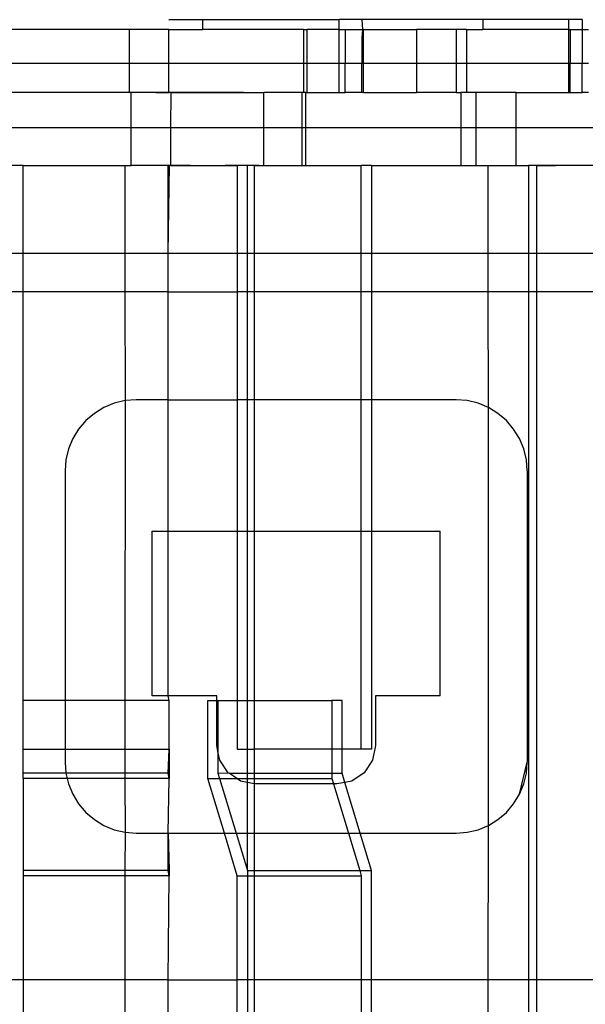
# Model space of a CAD drawing. Extents: x -128 to 128, y -62 to 40.
# Drawn here: x -81 to -80, y -12 to -10 of the extents above; entities that cross this region are included whole.
import ezdxf

# ---------------------------------------------------------------- set-up
doc = ezdxf.new("R2010")
doc.units = 0
doc.header["$MEASUREMENT"] = 0
doc.layers.get('0').update_dxf_attribs({"linetype": 'CONTINUOUS'})

msp = doc.modelspace()

# ---------------------------------------------------------------- linework, layer by layer
for p, q in [((-80.9898, -10.2862), (-80.9349, -10.2862)), ((-80.9349, -10.302), (-80.9349, -10.2862)), ((-80.9349, -10.2862), (-80.7138, -10.2862)), ((-80.6771, -10.2862), (-80.7138, -10.2862)), ((-80.7138, -10.302), (-80.7138, -10.2862)), ((-80.6771, -10.2862), (-80.6761, -10.302)), ((-80.4813, -10.2862), (-80.6771, -10.2862)), ((-80.4813, -10.2862), (-80.4813, -10.302)), ((-80.3421, -10.2862), (-80.4813, -10.2862)), ((-80.3421, -10.302), (-80.3421, -10.2862)), ((-80.3201, -10.2862), (-80.3421, -10.2862)), ((-80.3201, -10.2862), (-80.3201, -10.302)), ((-81.054, -10.302), (-81.2666, -10.302)), ((-80.9899, -10.302), (-81.054, -10.302)), ((-81.054, -10.302), (-81.054, -10.3571)), ((-80.9899, -10.3571), (-80.9899, -10.302)), ((-80.9899, -10.302), (-80.9349, -10.302)), ((-80.7718, -10.302), (-80.9349, -10.302)), ((-80.7718, -10.302), (-80.7656, -10.302)), ((-80.7718, -10.302), (-80.7718, -10.3571)), ((-80.7656, -10.3571), (-80.7656, -10.302)), ((-80.7138, -10.302), (-80.7656, -10.302)), ((-80.7138, -10.302), (-80.704, -10.302)), ((-80.7138, -10.3571), (-80.7138, -10.302)), ((-80.704, -10.302), (-80.6761, -10.302)), ((-80.704, -10.302), (-80.704, -10.3571)), ((-80.6761, -10.302), (-80.6771, -10.3158)), ((-80.6771, -10.3158), (-80.6771, -10.3571)), ((-80.6761, -10.302), (-80.6746, -10.302)), ((-80.6746, -10.302), (-80.5886, -10.302)), ((-80.6746, -10.3571), (-80.6746, -10.302)), ((-80.5886, -10.302), (-80.5886, -10.3571)), ((-80.5246, -10.302), (-80.5886, -10.302)), ((-80.5079, -10.302), (-80.5246, -10.302)), ((-80.5246, -10.302), (-80.5246, -10.3571)), ((-80.5079, -10.302), (-80.4813, -10.302)), ((-80.5079, -10.302), (-80.5079, -10.3571)), ((-80.3421, -10.302), (-80.4813, -10.302)), ((-80.3421, -10.302), (-80.3396, -10.302)), ((-80.3421, -10.3571), (-80.3421, -10.302)), ((-80.3396, -10.302), (-80.3201, -10.302)), ((-80.3396, -10.302), (-80.3396, -10.3571)), ((-80.3201, -10.302), (-80.3103, -10.302)), ((-80.3201, -10.302), (-80.3201, -10.3571)), ((-81.054, -10.3571), (-81.2666, -10.3571)), ((-81.054, -10.3571), (-81.054, -10.4044)), ((-80.9899, -10.3571), (-81.054, -10.3571)), ((-80.9899, -10.4044), (-80.9899, -10.3571)), ((-80.7718, -10.3571), (-80.9899, -10.3571)), ((-80.7718, -10.3571), (-80.7718, -10.4044)), ((-80.7656, -10.3571), (-80.7718, -10.3571)), ((-80.7656, -10.4044), (-80.7656, -10.3571)), ((-80.7138, -10.3571), (-80.7656, -10.3571)), ((-80.704, -10.3571), (-80.7138, -10.3571)), ((-80.7138, -10.4044), (-80.7138, -10.3571)), ((-80.6771, -10.3571), (-80.704, -10.3571)), ((-80.704, -10.4044), (-80.704, -10.3571)), ((-80.6746, -10.3571), (-80.6771, -10.3571)), ((-80.6771, -10.4044), (-80.6771, -10.3571)), ((-80.5886, -10.3571), (-80.6746, -10.3571)), ((-80.6746, -10.4044), (-80.6746, -10.3571)), ((-80.5886, -10.3571), (-80.5886, -10.4044)), ((-80.5246, -10.3571), (-80.5886, -10.3571)), ((-80.5246, -10.3571), (-80.5246, -10.4044)), ((-80.5079, -10.3571), (-80.5246, -10.3571)), ((-80.5079, -10.3571), (-80.5079, -10.4044)), ((-80.3421, -10.3571), (-80.5079, -10.3571)), ((-80.3396, -10.3571), (-80.3421, -10.3571)), ((-80.3421, -10.4044), (-80.3421, -10.3571)), ((-80.3201, -10.3571), (-80.3396, -10.3571)), ((-80.3396, -10.4044), (-80.3396, -10.3571)), ((-80.3103, -10.3571), (-80.3201, -10.3571)), ((-80.3201, -10.4044), (-80.3201, -10.3571)), ((-81.054, -10.4044), (-81.2666, -10.4044)), ((-81.2009, -10.4044), (-81.2118, -10.4044)), ((-81.1899, -10.4044), (-81.2009, -10.4044)), ((-81.179, -10.4044), (-81.1899, -10.4044)), ((-81.1681, -10.4044), (-81.179, -10.4044)), ((-81.1572, -10.4044), (-81.1681, -10.4044)), ((-81.1462, -10.4044), (-81.1572, -10.4044)), ((-81.1353, -10.4044), (-81.1462, -10.4044)), ((-81.1244, -10.4044), (-81.1353, -10.4044)), ((-81.1134, -10.4044), (-81.1244, -10.4044)), ((-81.1025, -10.4044), (-81.1134, -10.4044)), ((-81.1009, -10.4044), (-81.1025, -10.4044)), ((-81.0993, -10.4044), (-81.1009, -10.4044)), ((-81.0977, -10.4044), (-81.0993, -10.4044)), ((-81.0961, -10.4044), (-81.0977, -10.4044)), ((-81.0945, -10.4044), (-81.0961, -10.4044)), ((-81.0928, -10.4044), (-81.0945, -10.4044)), ((-81.0912, -10.4044), (-81.0928, -10.4044)), ((-81.0896, -10.4044), (-81.0912, -10.4044)), ((-81.088, -10.4044), (-81.0896, -10.4044)), ((-81.0864, -10.4044), (-81.088, -10.4044)), ((-81.0848, -10.4044), (-81.0864, -10.4044)), ((-81.0832, -10.4044), (-81.0848, -10.4044)), ((-81.0816, -10.4044), (-81.0832, -10.4044)), ((-81.0799, -10.4044), (-81.0816, -10.4044)), ((-81.0783, -10.4044), (-81.0799, -10.4044)), ((-81.0767, -10.4044), (-81.0783, -10.4044)), ((-81.0751, -10.4044), (-81.0767, -10.4044)), ((-81.0735, -10.4044), (-81.0751, -10.4044)), ((-81.0719, -10.4044), (-81.0735, -10.4044)), ((-81.0703, -10.4044), (-81.0719, -10.4044)), ((-81.0687, -10.4044), (-81.0703, -10.4044)), ((-81.0671, -10.4044), (-81.0687, -10.4044)), ((-81.0654, -10.4044), (-81.0671, -10.4044)), ((-81.0638, -10.4044), (-81.0654, -10.4044)), ((-81.0622, -10.4044), (-81.0638, -10.4044)), ((-81.0606, -10.4044), (-81.0622, -10.4044)), ((-81.0509, -10.4044), (-81.054, -10.4044)), ((-81.0509, -10.4609), (-81.0509, -10.4044)), ((-80.9899, -10.4044), (-81.0509, -10.4044)), ((-81.0111, -10.4044), (-81.0056, -10.4044)), ((-81.0056, -10.4044), (-81.0111, -10.4044)), ((-81.0001, -10.4044), (-81.0056, -10.4044)), ((-81.0056, -10.4044), (-81.0001, -10.4044)), ((-81.0001, -10.4044), (-80.9947, -10.4044)), ((-80.9947, -10.4044), (-81.0001, -10.4044)), ((-80.9892, -10.4044), (-80.9947, -10.4044)), ((-80.9947, -10.4044), (-80.9892, -10.4044)), ((-80.986, -10.4044), (-80.9899, -10.4044)), ((-80.9837, -10.4044), (-80.9892, -10.4044)), ((-80.9864, -10.4609), (-80.986, -10.4044)), ((-80.986, -10.4044), (-80.8359, -10.4044)), ((-80.9837, -10.4044), (-80.9782, -10.4044)), ((-80.9782, -10.4044), (-80.9837, -10.4044)), ((-80.9782, -10.4044), (-80.9728, -10.4044)), ((-80.9728, -10.4044), (-80.9782, -10.4044)), ((-80.9728, -10.4044), (-80.9673, -10.4044)), ((-80.9673, -10.4044), (-80.9728, -10.4044)), ((-80.9673, -10.4044), (-80.9618, -10.4044)), ((-80.9618, -10.4044), (-80.9673, -10.4044)), ((-80.9618, -10.4044), (-80.9563, -10.4044)), ((-80.9563, -10.4044), (-80.9618, -10.4044)), ((-80.9509, -10.4044), (-80.9563, -10.4044)), ((-80.9454, -10.4044), (-80.9509, -10.4044)), ((-80.9399, -10.4044), (-80.9454, -10.4044)), ((-80.9344, -10.4044), (-80.9399, -10.4044)), ((-80.929, -10.4044), (-80.9344, -10.4044)), ((-80.9235, -10.4044), (-80.929, -10.4044)), ((-80.918, -10.4044), (-80.9235, -10.4044)), ((-80.9125, -10.4044), (-80.918, -10.4044)), ((-80.9071, -10.4044), (-80.9125, -10.4044)), ((-80.9016, -10.4044), (-80.9071, -10.4044)), ((-80.8961, -10.4044), (-80.9016, -10.4044)), ((-80.8906, -10.4044), (-80.8961, -10.4044)), ((-80.8906, -10.4044), (-80.8852, -10.4044)), ((-80.8852, -10.4044), (-80.8906, -10.4044)), ((-80.8852, -10.4044), (-80.8797, -10.4044)), ((-80.8797, -10.4044), (-80.8852, -10.4044)), ((-80.8797, -10.4044), (-80.8742, -10.4044)), ((-80.8742, -10.4044), (-80.8797, -10.4044)), ((-80.8742, -10.4044), (-80.8687, -10.4044)), ((-80.8687, -10.4044), (-80.8742, -10.4044)), ((-80.8687, -10.4044), (-80.8633, -10.4044)), ((-80.8633, -10.4044), (-80.8578, -10.4044)), ((-80.8578, -10.4044), (-80.8523, -10.4044)), ((-80.8523, -10.4044), (-80.8468, -10.4044)), ((-80.8468, -10.4044), (-80.8414, -10.4044)), ((-80.8414, -10.4044), (-80.8359, -10.4044)), ((-80.8359, -10.4609), (-80.8359, -10.4044)), ((-80.7743, -10.4044), (-80.8359, -10.4044)), ((-80.7743, -10.4044), (-80.7743, -10.4609)), ((-80.7718, -10.4044), (-80.7743, -10.4044)), ((-80.7681, -10.4044), (-80.7718, -10.4044)), ((-80.7681, -10.4044), (-80.7656, -10.4044)), ((-80.7681, -10.4609), (-80.7681, -10.4044)), ((-80.7656, -10.4044), (-80.7138, -10.4044)), ((-80.7138, -10.4044), (-80.704, -10.4044)), ((-80.6771, -10.4044), (-80.704, -10.4044)), ((-80.6746, -10.4044), (-80.6771, -10.4044)), ((-80.6746, -10.4044), (-80.5886, -10.4044)), ((-80.5246, -10.4044), (-80.5886, -10.4044)), ((-80.5246, -10.4044), (-80.517, -10.4044)), ((-80.5079, -10.4044), (-80.517, -10.4044)), ((-80.517, -10.4044), (-80.517, -10.4609)), ((-80.4921, -10.4044), (-80.5079, -10.4044)), ((-80.4921, -10.4609), (-80.4921, -10.4044)), ((-80.428, -10.4044), (-80.4921, -10.4044)), ((-80.428, -10.4044), (-80.428, -10.4609)), ((-80.428, -10.4044), (-80.3421, -10.4044)), ((-80.3421, -10.4044), (-80.3396, -10.4044)), ((-80.3396, -10.4044), (-80.3201, -10.4044)), ((-80.3103, -10.4044), (-80.3201, -10.4044)), ((-81.2685, -10.4609), (-81.0509, -10.4609)), ((-81.0509, -10.5225), (-81.0509, -10.4609)), ((-81.0509, -10.4609), (-80.9864, -10.4609)), ((-80.9868, -10.5225), (-80.9864, -10.4609)), ((-80.9864, -10.4609), (-80.8359, -10.4609)), ((-80.8359, -10.5225), (-80.8359, -10.4609)), ((-80.8359, -10.4609), (-80.7743, -10.4609)), ((-80.7743, -10.4609), (-80.7743, -10.5225)), ((-80.7743, -10.4609), (-80.7681, -10.4609)), ((-80.7681, -10.5225), (-80.7681, -10.4609)), ((-80.7681, -10.4609), (-80.517, -10.4609)), ((-80.517, -10.4609), (-80.517, -10.5225)), ((-80.517, -10.4609), (-80.4921, -10.4609)), ((-80.4921, -10.5225), (-80.4921, -10.4609)), ((-80.4921, -10.4609), (-80.428, -10.4609)), ((-80.428, -10.4609), (-80.428, -10.5225)), ((-80.428, -10.4609), (-80.2514, -10.4609)), ((-81.2256, -10.5225), (-81.2685, -10.5225)), ((-81.2256, -10.6643), (-81.2256, -10.5225)), ((-81.2256, -10.5225), (-81.0612, -10.5225)), ((-81.2152, -10.5225), (-81.2051, -10.5225)), ((-81.2051, -10.5225), (-81.195, -10.5225)), ((-81.195, -10.5225), (-81.1848, -10.5225)), ((-81.1848, -10.5225), (-81.1747, -10.5225)), ((-81.1747, -10.5225), (-81.1646, -10.5225)), ((-81.1646, -10.5225), (-81.1544, -10.5225)), ((-81.1544, -10.5225), (-81.1443, -10.5225)), ((-81.1443, -10.5225), (-81.1341, -10.5225)), ((-81.1341, -10.5225), (-81.124, -10.5225)), ((-81.124, -10.5225), (-81.1139, -10.5225)), ((-81.1139, -10.5225), (-81.1037, -10.5225)), ((-81.0936, -10.5225), (-81.0923, -10.5225)), ((-81.0923, -10.5225), (-81.0909, -10.5225)), ((-81.0909, -10.5225), (-81.0896, -10.5225)), ((-81.0896, -10.5225), (-81.0883, -10.5225)), ((-81.0883, -10.5225), (-81.0869, -10.5225)), ((-81.0869, -10.5225), (-81.0856, -10.5225)), ((-81.0856, -10.5225), (-81.0843, -10.5225)), ((-81.0843, -10.5225), (-81.0829, -10.5225)), ((-81.0829, -10.5225), (-81.0816, -10.5225)), ((-81.0816, -10.5225), (-81.0803, -10.5225)), ((-81.0803, -10.5225), (-81.0789, -10.5225)), ((-81.0789, -10.5225), (-81.0776, -10.5225)), ((-81.0776, -10.5225), (-81.0763, -10.5225)), ((-81.0763, -10.5225), (-81.0749, -10.5225)), ((-81.0749, -10.5225), (-81.0736, -10.5225)), ((-81.0736, -10.5225), (-81.0723, -10.5225)), ((-81.0723, -10.5225), (-81.0709, -10.5225)), ((-81.0709, -10.5225), (-81.0696, -10.5225)), ((-81.0696, -10.5225), (-81.0683, -10.5225)), ((-81.0683, -10.5225), (-81.0669, -10.5225)), ((-81.0669, -10.5225), (-81.0656, -10.5225)), ((-81.0656, -10.5225), (-81.0643, -10.5225)), ((-81.0643, -10.5225), (-81.0629, -10.5225)), ((-81.0629, -10.5225), (-81.0616, -10.5225)), ((-81.0616, -10.5225), (-81.0603, -10.5225)), ((-81.0612, -10.5225), (-81.0612, -10.6643)), ((-81.0612, -10.5225), (-81.0509, -10.5225)), ((-81.0603, -10.5225), (-81.0589, -10.5225)), ((-80.9909, -10.5225), (-81.0509, -10.5225)), ((-81.0061, -10.5225), (-81.0108, -10.5225)), ((-81.0014, -10.5225), (-81.0061, -10.5225)), ((-80.9968, -10.5225), (-81.0014, -10.5225)), ((-80.9921, -10.5225), (-80.9968, -10.5225)), ((-80.9875, -10.5225), (-80.9921, -10.5225)), ((-80.9889, -10.5225), (-80.9909, -10.5225)), ((-80.9909, -10.6643), (-80.9889, -10.5225)), ((-80.9909, -10.6643), (-80.9909, -10.5225)), ((-80.9868, -10.5225), (-80.9889, -10.5225)), ((-80.9828, -10.5225), (-80.9875, -10.5225)), ((-80.9868, -10.5225), (-80.8789, -10.5225)), ((-80.9781, -10.5225), (-80.9828, -10.5225)), ((-80.9735, -10.5225), (-80.9781, -10.5225)), ((-80.9688, -10.5225), (-80.9735, -10.5225)), ((-80.9641, -10.5225), (-80.9688, -10.5225)), ((-80.9595, -10.5225), (-80.9641, -10.5225)), ((-80.9548, -10.5225), (-80.9595, -10.5225)), ((-80.9179, -10.5225), (-80.9124, -10.5225)), ((-80.9124, -10.5225), (-80.9069, -10.5225)), ((-80.9069, -10.5225), (-80.9015, -10.5225)), ((-80.9015, -10.5225), (-80.896, -10.5225)), ((-80.8942, -10.5225), (-80.8988, -10.5225)), ((-80.8895, -10.5225), (-80.8942, -10.5225)), ((-80.8849, -10.5225), (-80.8895, -10.5225)), ((-80.8802, -10.5225), (-80.8849, -10.5225)), ((-80.8755, -10.5225), (-80.8802, -10.5225)), ((-80.8789, -10.5225), (-80.8789, -10.6643)), ((-80.8624, -10.5225), (-80.8789, -10.5225)), ((-80.8709, -10.5225), (-80.8755, -10.5225)), ((-80.8662, -10.5225), (-80.8709, -10.5225)), ((-80.8649, -10.5225), (-80.8662, -10.5225)), ((-80.8615, -10.5225), (-80.8649, -10.5225)), ((-80.8624, -10.6643), (-80.8624, -10.5225)), ((-80.8516, -10.5225), (-80.8624, -10.5225)), ((-80.8516, -10.5225), (-80.8516, -10.6643)), ((-80.8516, -10.5225), (-80.8359, -10.5225)), ((-80.8438, -10.5225), (-80.8516, -10.5225)), ((-80.8359, -10.5225), (-80.7743, -10.5225)), ((-80.7743, -10.5225), (-80.7681, -10.5225)), ((-80.7681, -10.5225), (-80.678, -10.5225)), ((-80.6614, -10.5225), (-80.678, -10.5225)), ((-80.678, -10.6643), (-80.678, -10.5225)), ((-80.6614, -10.5225), (-80.6614, -10.6643)), ((-80.6614, -10.5225), (-80.517, -10.5225)), ((-80.517, -10.5225), (-80.4921, -10.5225)), ((-80.4921, -10.5225), (-80.4725, -10.5225)), ((-80.4725, -10.5225), (-80.428, -10.5225)), ((-80.4725, -10.6643), (-80.4725, -10.5225)), ((-80.428, -10.5225), (-80.4072, -10.5225)), ((-80.4176, -10.5225), (-80.4072, -10.5225)), ((-80.4072, -10.5225), (-80.4072, -10.6643)), ((-80.3938, -10.5225), (-80.4072, -10.5225)), ((-80.3938, -10.6643), (-80.3938, -10.5225)), ((-80.2519, -10.5225), (-80.3938, -10.5225)), ((-80.3938, -10.5225), (-80.3836, -10.5225)), ((-80.3836, -10.5225), (-80.3735, -10.5225)), ((-80.3735, -10.5225), (-80.3634, -10.5225)), ((-81.3634, -10.6643), (-81.2256, -10.6643)), ((-81.2256, -10.7268), (-81.2256, -10.6643)), ((-81.2256, -10.6643), (-81.0612, -10.6643)), ((-81.0612, -10.6643), (-81.0612, -10.7268)), ((-81.0612, -10.6643), (-80.9909, -10.6643)), ((-80.9909, -10.7268), (-80.9909, -10.6643)), ((-80.9909, -10.6643), (-80.8789, -10.6643)), ((-80.8789, -10.6643), (-80.8789, -10.7268)), ((-80.8789, -10.6643), (-80.8624, -10.6643)), ((-80.8624, -10.7268), (-80.8624, -10.6643)), ((-80.8624, -10.6643), (-80.8516, -10.6643)), ((-80.8516, -10.6643), (-80.8516, -10.7268)), ((-80.8516, -10.6643), (-80.678, -10.6643)), ((-80.678, -10.7268), (-80.678, -10.6643)), ((-80.678, -10.6643), (-80.6614, -10.6643)), ((-80.6614, -10.6643), (-80.6614, -10.7268)), ((-80.6614, -10.6643), (-80.4725, -10.6643)), ((-80.4725, -10.7268), (-80.4725, -10.6643)), ((-80.4725, -10.6643), (-80.4072, -10.6643)), ((-80.4072, -10.6643), (-80.4072, -10.7268)), ((-80.4072, -10.6643), (-80.3938, -10.6643)), ((-80.3938, -10.7268), (-80.3938, -10.6643)), ((-80.3938, -10.6643), (-80.1725, -10.6643)), ((-81.2256, -10.7268), (-81.3634, -10.7268)), ((-81.2256, -11.3886), (-81.2256, -10.7268)), ((-81.0612, -10.7268), (-81.2256, -10.7268)), ((-81.0612, -10.7268), (-81.0607, -10.9032)), ((-80.9909, -10.7268), (-81.0612, -10.7268)), ((-80.9909, -10.9018), (-80.9909, -10.7268)), ((-80.9909, -10.7268), (-80.8789, -10.7268)), ((-80.8789, -10.7268), (-80.8789, -10.9018)), ((-80.8624, -10.7268), (-80.8789, -10.7268)), ((-80.8624, -10.9018), (-80.8624, -10.7268)), ((-80.8516, -10.7268), (-80.8624, -10.7268)), ((-80.8516, -10.7268), (-80.8516, -10.9018)), ((-80.678, -10.7268), (-80.8516, -10.7268)), ((-80.678, -10.9018), (-80.678, -10.7268)), ((-80.6614, -10.7268), (-80.678, -10.7268)), ((-80.6614, -10.7268), (-80.6614, -10.9018)), ((-80.4725, -10.7268), (-80.6614, -10.7268)), ((-80.4722, -10.9144), (-80.4725, -10.7268)), ((-80.4072, -10.7268), (-80.4725, -10.7268)), ((-80.4072, -10.7268), (-80.4072, -11.8411)), ((-80.3938, -10.7268), (-80.4072, -10.7268)), ((-80.3938, -11.8411), (-80.3938, -10.7268)), ((-80.1725, -10.7268), (-80.3938, -10.7268)), ((-81.0607, -10.9032), (-81.0783, -10.9075)), ((-81.0607, -10.9032), (-81.0612, -11.3886)), ((-81.0427, -10.9018), (-81.0607, -10.9032)), ((-80.9909, -10.9018), (-81.0427, -10.9018)), ((-80.9909, -11.1147), (-80.9909, -10.9018)), ((-80.9909, -10.9018), (-80.8789, -10.9018)), ((-80.8789, -10.9018), (-80.8789, -11.1147)), ((-80.8624, -10.9018), (-80.8789, -10.9018)), ((-80.8624, -11.1147), (-80.8624, -10.9018)), ((-80.8516, -10.9018), (-80.8624, -10.9018)), ((-80.678, -10.9018), (-80.8516, -10.9018)), ((-80.8516, -10.9018), (-80.8516, -11.1147)), ((-80.678, -11.1147), (-80.678, -10.9018)), ((-80.6614, -10.9018), (-80.678, -10.9018)), ((-80.6614, -10.9018), (-80.6614, -11.1147)), ((-80.5245, -10.9018), (-80.6614, -10.9018)), ((-80.5064, -10.9032), (-80.5245, -10.9018)), ((-80.4889, -10.9075), (-80.5064, -10.9032)), ((-81.095, -10.9144), (-81.1104, -10.9238)), ((-81.0783, -10.9075), (-81.095, -10.9144)), ((-80.4722, -10.9144), (-80.4889, -10.9075)), ((-80.4568, -10.9238), (-80.4722, -10.9144)), ((-80.4722, -11.5911), (-80.4722, -10.9144)), ((-81.1241, -10.9356), (-81.1359, -10.9493)), ((-81.1104, -10.9238), (-81.1241, -10.9356)), ((-80.443, -10.9356), (-80.4568, -10.9238)), ((-80.4313, -10.9493), (-80.443, -10.9356)), ((-81.1359, -10.9493), (-81.1453, -10.9647)), ((-80.4218, -10.9647), (-80.4313, -10.9493)), ((-81.1453, -10.9647), (-81.1522, -10.9814)), ((-80.4149, -10.9814), (-80.4218, -10.9647)), ((-81.1522, -10.9814), (-81.1564, -10.999)), ((-80.4107, -10.999), (-80.4149, -10.9814)), ((-81.1564, -10.999), (-81.1579, -11.017)), ((-80.4093, -11.017), (-80.4107, -10.999)), ((-81.1579, -11.017), (-81.1579, -11.3886)), ((-80.4093, -11.017), (-80.4093, -11.4884)), ((-81.0168, -11.3812), (-81.0168, -11.1147)), ((-81.0168, -11.1147), (-80.9909, -11.1147)), ((-80.9909, -11.3812), (-80.9909, -11.1147)), ((-80.9909, -11.1147), (-80.8789, -11.1147)), ((-80.8789, -11.1147), (-80.8789, -11.3886)), ((-80.8789, -11.1147), (-80.8624, -11.1147)), ((-80.8624, -11.3886), (-80.8624, -11.1147)), ((-80.8624, -11.1147), (-80.8516, -11.1147)), ((-80.8516, -11.1147), (-80.678, -11.1147)), ((-80.8516, -11.1147), (-80.8516, -11.3886)), ((-80.678, -11.4674), (-80.678, -11.1147)), ((-80.678, -11.1147), (-80.6614, -11.1147)), ((-80.6614, -11.1147), (-80.6614, -11.4674)), ((-80.6614, -11.1147), (-80.5504, -11.1147)), ((-80.5504, -11.3812), (-80.5504, -11.1147)), ((-80.9909, -11.3812), (-81.0168, -11.3812)), ((-80.9894, -11.3886), (-80.9909, -11.3812)), ((-80.9121, -11.3812), (-80.9909, -11.3812)), ((-80.9121, -11.3886), (-80.9121, -11.3812)), ((-80.6551, -11.3812), (-80.6551, -11.4615)), ((-80.5504, -11.3812), (-80.6551, -11.3812)), ((-81.2256, -11.4674), (-81.2256, -11.3886)), ((-81.1579, -11.3886), (-81.2256, -11.3886)), ((-81.0612, -11.3886), (-81.1579, -11.3886)), ((-81.1579, -11.3886), (-81.1579, -11.4674)), ((-81.0612, -11.3886), (-81.0612, -11.4674)), ((-80.9894, -11.3886), (-81.0612, -11.3886)), ((-80.9894, -11.4674), (-80.9894, -11.3886)), ((-80.9267, -11.5152), (-80.9267, -11.3886)), ((-80.9267, -11.3886), (-80.9121, -11.3886)), ((-80.9121, -11.3886), (-80.9102, -11.3886)), ((-80.9121, -11.4615), (-80.9121, -11.3886)), ((-80.9102, -11.3886), (-80.9102, -11.4711)), ((-80.9102, -11.3886), (-80.8789, -11.3886)), ((-80.8789, -11.3886), (-80.8789, -11.4674)), ((-80.8789, -11.3886), (-80.8624, -11.3886)), ((-80.8624, -11.4674), (-80.8624, -11.3886)), ((-80.8624, -11.3886), (-80.8516, -11.3886)), ((-80.8516, -11.3886), (-80.7257, -11.3886)), ((-80.8516, -11.3886), (-80.8516, -11.4674)), ((-80.7092, -11.3886), (-80.7257, -11.3886)), ((-80.7257, -11.3886), (-80.7257, -11.4674)), ((-80.7092, -11.4674), (-80.7092, -11.3886)), ((-80.9102, -11.4711), (-80.9121, -11.4615)), ((-80.6551, -11.4615), (-80.6598, -11.4854)), ((-81.2256, -11.4674), (-81.1579, -11.4674)), ((-81.2256, -11.5067), (-81.2256, -11.4674)), ((-81.1579, -11.4674), (-81.1579, -11.4884)), ((-81.1579, -11.4674), (-81.0612, -11.4674)), ((-81.0612, -11.4674), (-81.0612, -11.5067)), ((-81.0612, -11.4674), (-80.9894, -11.4674)), ((-80.9909, -11.5067), (-80.9894, -11.4674)), ((-80.9894, -11.4674), (-80.9894, -11.5067)), ((-80.9102, -11.4711), (-80.9102, -11.5067)), ((-80.9073, -11.4854), (-80.9102, -11.4711)), ((-80.8789, -11.4674), (-80.8624, -11.4674)), ((-80.8624, -11.4674), (-80.8516, -11.4674)), ((-80.8624, -11.5067), (-80.8624, -11.4674)), ((-80.7257, -11.4674), (-80.8516, -11.4674)), ((-80.8516, -11.4674), (-80.8516, -11.5067)), ((-80.7257, -11.4674), (-80.7257, -11.5067)), ((-80.7092, -11.4674), (-80.7257, -11.4674)), ((-80.7092, -11.5067), (-80.7092, -11.4674)), ((-80.678, -11.4674), (-80.7092, -11.4674)), ((-80.6614, -11.4674), (-80.678, -11.4674)), ((-81.1579, -11.4884), (-81.1564, -11.5065)), ((-80.8938, -11.5057), (-80.9073, -11.4854)), ((-80.6598, -11.4854), (-80.6734, -11.5057)), ((-80.4218, -11.5407), (-80.4093, -11.4884)), ((-80.4107, -11.5065), (-80.4093, -11.4884)), ((-81.1564, -11.5065), (-81.2256, -11.5067)), ((-81.2256, -11.5152), (-81.2256, -11.5067)), ((-81.1564, -11.5065), (-81.1544, -11.5152)), ((-81.0612, -11.5067), (-81.1564, -11.5065)), ((-80.9909, -11.5067), (-81.0612, -11.5067)), ((-81.0612, -11.5067), (-81.0612, -11.5152)), ((-80.9894, -11.5152), (-80.9909, -11.5067)), ((-80.9894, -11.5067), (-80.9909, -11.5067)), ((-80.9894, -11.5067), (-80.9894, -11.5152)), ((-80.9102, -11.5067), (-80.8938, -11.5057)), ((-80.9102, -11.5067), (-80.9076, -11.5152)), ((-80.8938, -11.5057), (-80.8922, -11.5067)), ((-80.8796, -11.5152), (-80.8922, -11.5067)), ((-80.8922, -11.5067), (-80.8624, -11.5067)), ((-80.8624, -11.5067), (-80.8516, -11.5067)), ((-80.8624, -11.5152), (-80.8624, -11.5067)), ((-80.8516, -11.5067), (-80.7257, -11.5067)), ((-80.8516, -11.5067), (-80.8516, -11.5152)), ((-80.7257, -11.5067), (-80.7257, -11.5152)), ((-80.7257, -11.5067), (-80.7092, -11.5067)), ((-80.7047, -11.5215), (-80.7092, -11.5067)), ((-80.6734, -11.5057), (-80.6936, -11.5193)), ((-80.4149, -11.524), (-80.4107, -11.5065)), ((-81.2256, -11.5152), (-81.2256, -11.6642)), ((-81.1544, -11.5152), (-81.2256, -11.5152)), ((-81.1544, -11.5152), (-81.1522, -11.524)), ((-81.0612, -11.5152), (-81.1544, -11.5152)), ((-81.1522, -11.524), (-81.1453, -11.5407)), ((-81.0612, -11.5152), (-81.0607, -11.6022)), ((-80.9894, -11.5152), (-81.0612, -11.5152)), ((-80.9909, -11.6036), (-80.9894, -11.5152)), ((-80.9267, -11.5152), (-80.9076, -11.5152)), ((-80.8999, -11.6036), (-80.9267, -11.5152)), ((-80.9076, -11.5152), (-80.8808, -11.6036)), ((-80.9076, -11.5152), (-80.8796, -11.5152)), ((-80.8735, -11.5193), (-80.8796, -11.5152)), ((-80.8796, -11.5152), (-80.8624, -11.5152)), ((-80.8624, -11.5215), (-80.8735, -11.5193)), ((-80.8624, -11.5152), (-80.8516, -11.5152)), ((-80.8624, -11.5215), (-80.8624, -11.5152)), ((-80.8516, -11.5236), (-80.8624, -11.5215)), ((-80.8624, -11.6036), (-80.8624, -11.5215)), ((-80.8516, -11.5152), (-80.7257, -11.5152)), ((-80.8516, -11.5152), (-80.8516, -11.5236)), ((-80.8496, -11.524), (-80.8516, -11.5236)), ((-80.8516, -11.5236), (-80.8516, -11.6036)), ((-80.723, -11.524), (-80.8496, -11.524)), ((-80.7257, -11.5152), (-80.723, -11.524)), ((-80.7176, -11.524), (-80.723, -11.524)), ((-80.723, -11.524), (-80.6989, -11.6036)), ((-80.7047, -11.5215), (-80.7176, -11.524)), ((-80.6936, -11.5193), (-80.7047, -11.5215)), ((-80.6798, -11.6036), (-80.7047, -11.5215)), ((-80.4218, -11.5407), (-80.4149, -11.524)), ((-81.1453, -11.5407), (-81.1359, -11.5561)), ((-80.4313, -11.5561), (-80.4218, -11.5407)), ((-81.1359, -11.5561), (-81.1241, -11.5699)), ((-80.443, -11.5699), (-80.4313, -11.5561)), ((-81.1241, -11.5699), (-81.1104, -11.5816)), ((-80.4568, -11.5816), (-80.443, -11.5699)), ((-81.1104, -11.5816), (-81.095, -11.5911)), ((-81.095, -11.5911), (-81.0783, -11.598)), ((-80.4889, -11.598), (-80.4722, -11.5911)), ((-80.4725, -11.8411), (-80.4722, -11.5911)), ((-80.4722, -11.5911), (-80.4568, -11.5816)), ((-81.0783, -11.598), (-81.0607, -11.6022)), ((-81.0607, -11.6022), (-81.0612, -11.6642)), ((-81.0607, -11.6022), (-81.0427, -11.6036)), ((-81.0427, -11.6036), (-80.9909, -11.6036)), ((-80.9909, -11.6642), (-80.9909, -11.6036)), ((-80.9909, -11.6036), (-80.9894, -11.6642)), ((-80.9909, -11.6036), (-80.8999, -11.6036)), ((-80.8789, -11.6726), (-80.8999, -11.6036)), ((-80.8999, -11.6036), (-80.8808, -11.6036)), ((-80.8808, -11.6036), (-80.8624, -11.6642)), ((-80.8808, -11.6036), (-80.8624, -11.6036)), ((-80.8624, -11.6036), (-80.8516, -11.6036)), ((-80.8624, -11.6642), (-80.8624, -11.6036)), ((-80.8516, -11.6036), (-80.8516, -11.6642)), ((-80.8516, -11.6036), (-80.6989, -11.6036)), ((-80.6989, -11.6036), (-80.6805, -11.6642)), ((-80.6989, -11.6036), (-80.6798, -11.6036)), ((-80.6614, -11.6642), (-80.6798, -11.6036)), ((-80.6798, -11.6036), (-80.5245, -11.6036)), ((-80.5245, -11.6036), (-80.5064, -11.6022)), ((-80.5064, -11.6022), (-80.4889, -11.598)), ((-81.2256, -11.6642), (-81.2256, -11.6726)), ((-81.0612, -11.6642), (-81.2256, -11.6642)), ((-80.9909, -11.6642), (-81.0612, -11.6642)), ((-81.0612, -11.6642), (-81.0612, -11.6726)), ((-80.9894, -11.6726), (-80.9909, -11.6642)), ((-80.9894, -11.6642), (-80.9909, -11.6642)), ((-80.9894, -11.6642), (-80.9894, -11.6726)), ((-80.8624, -11.6642), (-80.8516, -11.6642)), ((-80.8624, -11.6642), (-80.8624, -11.6726)), ((-80.8516, -11.6642), (-80.6805, -11.6642)), ((-80.8516, -11.6642), (-80.8516, -11.6726)), ((-80.6805, -11.6642), (-80.678, -11.6726)), ((-80.6805, -11.6642), (-80.6614, -11.6642)), ((-80.6614, -11.8411), (-80.6614, -11.6642)), ((-81.0612, -11.6726), (-81.2256, -11.6726)), ((-81.2256, -11.6726), (-81.2256, -11.8411)), ((-81.0612, -11.6726), (-81.0612, -11.8411)), ((-80.9894, -11.6726), (-81.0612, -11.6726)), ((-80.9909, -11.8411), (-80.9894, -11.6726)), ((-80.8789, -11.6726), (-80.8624, -11.6726)), ((-80.8789, -11.8411), (-80.8789, -11.6726)), ((-80.8624, -11.6726), (-80.8516, -11.6726)), ((-80.8624, -11.6726), (-80.8624, -11.8411)), ((-80.8516, -11.6726), (-80.678, -11.6726)), ((-80.8516, -11.6726), (-80.8516, -11.8411)), ((-80.678, -11.6726), (-80.678, -11.8411)), ((-81.2256, -11.8411), (-81.3634, -11.8411)), ((-81.2256, -11.8411), (-81.2256, -11.9143)), ((-81.0612, -11.8411), (-81.2256, -11.8411)), ((-81.0612, -11.8411), (-81.0612, -11.9143)), ((-80.9909, -11.8411), (-81.0612, -11.8411)), ((-80.9909, -11.9143), (-80.9909, -11.8411)), ((-80.9909, -11.8411), (-80.8789, -11.8411)), ((-80.8789, -11.9143), (-80.8789, -11.8411)), ((-80.8624, -11.8411), (-80.8789, -11.8411)), ((-80.8624, -11.8411), (-80.8624, -11.9143)), ((-80.8516, -11.8411), (-80.8624, -11.8411)), ((-80.8516, -11.8411), (-80.8516, -11.9143)), ((-80.678, -11.8411), (-80.8516, -11.8411)), ((-80.678, -11.8411), (-80.678, -11.9143)), ((-80.6614, -11.8411), (-80.678, -11.8411)), ((-80.6614, -11.9143), (-80.6614, -11.8411)), ((-80.4725, -11.8411), (-80.6614, -11.8411)), ((-80.4725, -11.9143), (-80.4725, -11.8411)), ((-80.4072, -11.8411), (-80.4725, -11.8411)), ((-80.4072, -11.8411), (-80.4072, -11.9143)), ((-80.3938, -11.8411), (-80.4072, -11.8411)), ((-80.3938, -11.9143), (-80.3938, -11.8411)), ((-80.1725, -11.8411), (-80.3938, -11.8411))]:
    msp.add_line(p, q)

doc.saveas('drawing.dxf')
